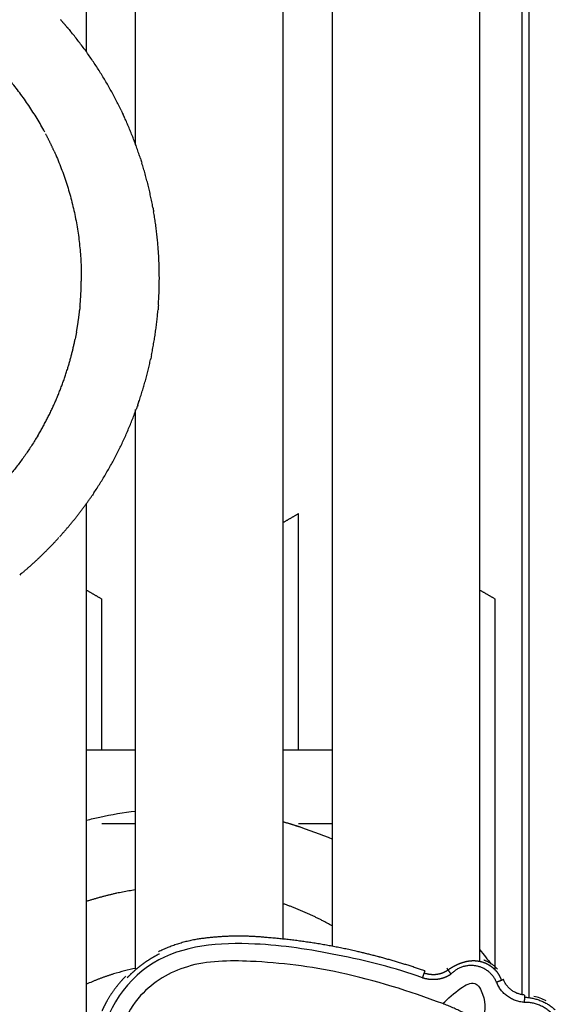
# Model space of a CAD drawing. Units: millimetres. Extents: x 10208 to 44415, y -13407 to 15392.
# Drawn here: x 26494 to 26715, y -13017 to -12617 of the extents above; entities that cross this region are included whole.
import ezdxf

# ---------------------------------------------------------------- set-up
doc = ezdxf.new("R2010")
doc.units = ezdxf.units.MM

msp = doc.modelspace()

# ---------------------------------------------------------------- linework, layer by layer
for points, degree in [([(26698.29540858341, -13013.29615934861), (26698.29540858341, -12615.56798655982), (26698.29540858341, -12217.83981377103)], 2), ([(26521.16240434254, -12630.18222994463), (26521.16240434254, -12549.01101423076), (26521.16240434254, -12467.8397985169)], 2), ([(26541.16240434251, -12667.80155882147), (26541.16240434251, -12567.82067866918), (26541.16240434251, -12467.8397985169)], 2), ([(26681.16240434255, -12999.73413797783), (26681.16240434255, -12733.78696824736), (26681.16240434255, -12467.8397985169)], 2), ([(26701.16240434255, -13014.49161460979), (26701.16240434255, -12741.16570656334), (26701.16240434255, -12467.8397985169)], 2), ([(26601.16240434251, -12990.69158470426), (26601.16240434251, -12746.58619968627), (26601.16240434251, -12502.48081466828)], 2), ([(26621.16240434255, -12993.62520988791), (26621.16240434255, -12748.05301227809), (26621.16240434255, -12502.48081466828)], 2), ([(26514.0892197664, -12621.0976329533), (26514.30539375671, -12621.35519261592), (26514.52073823326, -12621.61344850407), (26514.73524911976, -12621.87239498123)], 3), ([(26535.26136743277, -12653.87012941781), (26535.54349649439, -12654.45583172868), (26535.82198088759, -12655.04328960078), (26536.09680167926, -12655.63245648794)], 3), ([(26543.14382958095, -12673.52770634074), (26543.33827222281, -12674.12685998285), (26543.5290999413, -12674.72718691159), (26543.71630162019, -12675.32864272576)], 3), ([(26548.17378831014, -12693.34314622959), (26548.28415878155, -12693.93824072235), (26548.39108086483, -12694.53397462256), (26548.4945497841, -12695.13030768025)], 3), ([(26518.51527295045, -12733.82737982217), (26518.46758166154, -12734.32786096174), (26518.41687386405, -12734.82805458782), (26518.36315172854, -12735.3279242408)], 3), ([(26550.40426338804, -12733.14955968612), (26550.36106076492, -12733.75323825728), (26550.31436067967, -12734.35666633224), (26550.26416849235, -12734.95980372841)], 3), ([(26517.10937725441, -12744.07461122794), (26516.94230727307, -12745.0050073637), (26516.76469674972, -12745.93351064189), (26516.5765828484, -12746.85988119891)], 3), ([(26547.63420951148, -12753.33053687823), (26547.5082574028, -12753.94749268757), (26547.37858454628, -12754.56368900816), (26547.24520322191, -12755.1790818326)], 3), ([(26541.16240434251, -13002.3967121789), (26541.16240434251, -12888.95396588316), (26541.16240434251, -12775.51121958743)], 2), ([(26542.02685832251, -12773.6909242512), (26541.81242047828, -12774.3047526554), (26541.59416188165, -12774.91724629109), (26541.37210179706, -12775.52835867614)], 3), ([(26524.15499697351, -12809.42276154663), (26523.96772064403, -12809.70158095064), (26523.77954731299, -12809.97979789323), (26523.59048124741, -12810.25740690573)], 3), ([(26521.16240434254, -13102.76782260939), (26521.16240434254, -12958.24449830323), (26521.16240434254, -12813.72117399706)], 2), ([(26607.42111078787, -12817.83979886417), (26604.29175756519, -12819.64653178967), (26601.16240434251, -12821.45326471517)], 2), ([(26607.42111078787, -12913.90913676081), (26607.42111078787, -12865.87446781249), (26607.42111078787, -12817.83979886417)], 2), ([(26494.78153389915, -12842.11345712457), (26494.52430158672, -12842.32935637272), (26494.26637481819, -12842.54442821788), (26494.00775920854, -12842.75866859897)], 3), ([(26521.16240434254, -12848.86734916459), (26524.29175756518, -12850.67408209007), (26527.42111078782, -12852.48081501555)], 2), ([(26681.16240434255, -12848.86734916193), (26684.29175756517, -12850.67408208739), (26687.42111078778, -12852.48081501286)], 2), ([(26527.42111078782, -12913.90913676081), (26527.42111078782, -12883.19497588818), (26527.42111078782, -12852.48081501555)], 2), ([(26687.42111078778, -13003.12725352058), (26687.42111078778, -12927.80403426672), (26687.42111078778, -12852.48081501286)], 2), ([(26541.1624043426, -12913.90913676081), (26531.16240434257, -12913.90913676081), (26521.16240434254, -12913.90913676081)], 2), ([(26621.16240434265, -12913.90913676081), (26611.16240434258, -12913.90913676081), (26601.16240434251, -12913.90913676081)], 2), ([(26541.16240434251, -12943.90913676081), (26534.29175756517, -12943.90913676081), (26527.42111078782, -12943.90913676081)], 2), ([(26541.16240434251, -12970.76239338655), (26541.16240434251, -12957.33576507368), (26541.16240434251, -12943.90913676081)], 2), ([(26621.16240434256, -12943.90913676081), (26614.29175756521, -12943.90913676081), (26607.42111078787, -12943.90913676081)], 2), ([(26621.16240434256, -12943.90913676081), (26614.77614899158, -12943.90913676081), (26608.3898936406, -12943.90913676081)], 2), ([(26681.1624043321, -12995.05161826812), (26682.72701688353, -12996.9624291332), (26684.24653885345, -12998.91016321002), (26685.7192610694, -13000.89265822416)], 3), ([(26640.15729502767, -12997.93827246877), (26637.16499826284, -12997.14182955012), (26634.16117833965, -12996.39747725433), (26631.14916947315, -12995.70739948744)], 3), ([(26658.74938165597, -13003.59869960935), (26658.26273714267, -13005.01756433779), (26657.77609262938, -13006.43642906623)], 2), ([(26667.6904168082, -13002.48706099854), (26668.54898568183, -13003.71704452887), (26669.40755455546, -13004.9470280592)], 2), ([(26690.74960911414, -13007.15371534321), (26689.35914857189, -13007.70827218849), (26687.96868802965, -13008.26282903376)], 2), ([(26523.51147564057, -13008.0303221969), (26522.7238324829, -13008.36100670438), (26521.94071210241, -13008.70246250228), (26521.16240433953, -13009.0545564413)], 3), ([(26699.37448374728, -13013.42713735423), (26699.27493830516, -13014.92383061103), (26699.17539286305, -13016.42052386783)], 2), ([(26708.13652824358, -13015.75317352366), (26706.55280196985, -13014.94765123703), (26704.86797175994, -13014.35915404092), (26703.17290391008, -13013.97077054286)], 3)]:
    msp.add_open_spline(points, degree=degree)
for points, weights, degree in [([(26514.08915963579, -12621.09768344528), (26512.38334861897, -12619.06530873328), (26510.60978314722, -12617.09178303447)], [0.8575896261823599, 0.8565933371860008, 0.8558429683651019], 2), ([(26535.26134733819, -12653.87013909752), (26526.95113232329, -12636.61855151476), (26514.73519370284, -12621.87244045655)], [1, 0.9926325813307464, 1], 2), ([(26504.17897652056, -12662.7295260002), (26492.1127561696, -12640.26791781935), (26472.22063982887, -12624.31733089865)], [1, 0.9798706130799368, 1], 2), ([(26536.70846057733, -12656.95975808561), (26536.40572633994, -12656.2946802836), (26536.09680947278, -12655.63245156937)], [0.8901610859078251, 0.8893032134021995, 0.8884654444630398], 2), ([(26543.14370384952, -12673.5277473297), (26540.39663928301, -12665.06279070887), (26536.70985555493, -12656.96282280353)], [1, 0.9983947578882802, 1], 2), ([(26507.99439239766, -12670.45936248585), (26506.38666570177, -12666.89816765005), (26504.55991986649, -12663.44419988106)], [0.8543853830652455, 0.8535533905932737, 0.8535533905932737], 2), ([(26507.99438832773, -12670.45936423818), (26519.3778753342, -12695.67432178211), (26519.07206988462, -12723.33809490501)], [1, 0.9764270873942097, 1], 2), ([(26548.17374907563, -12693.34315350651), (26546.47865510055, -12684.20385835715), (26543.71617996189, -12675.3286800198)], [1, 0.998249249543829, 1], 2), ([(26550.60692185519, -12714.08322472401), (26550.12778215265, -12704.54245181318), (26548.49453172203, -12695.13030988791)], [1, 0.9981511264728575, 1], 2), ([(26550.40421471198, -12733.14955620278), (26551.08598866552, -12723.62257194033), (26550.60692291979, -12714.08324592264)], [1, 0.9981516856866978, 1], 2), ([(26518.51526166694, -12733.82737876498), (26519.01394787368, -12728.59443019656), (26519.07205443221, -12723.33809475159)], [0.9299783547738014, 0.9184350716219637, 0.9086352945005475], 2), ([(26517.10937497709, -12744.0746107866), (26517.8907387186, -12739.72341048979), (26518.36313445382, -12735.32792238994)], [0.9550618819069026, 0.9435676811149398, 0.9333750133290954], 2), ([(26547.63411776797, -12753.33051814903), (26549.49337835723, -12744.22307625356), (26550.26413543025, -12734.95980030211)], [1, 0.9982492033187045, 1], 2), ([(26513.53023714494, -12758.80893434765), (26515.34810238661, -12752.90953798992), (26516.57657071263, -12746.85987872578)], [1, 0.9799776617780389, 0.9626927992101656], 2), ([(26542.5025292913, -12772.30858437607), (26545.35979946072, -12763.87837359133), (26547.24513369303, -12755.179065485)], [1, 0.9983941393778312, 1], 2), ([(26501.37168246592, -12786.13214555858), (26509.09487803859, -12773.20243531188), (26513.53004041147, -12758.80957278758)], [1, 0.9928367000364293, 1], 2), ([(26524.15491598623, -12809.42270710141), (26534.83216585168, -12793.5263407965), (26541.37206078403, -12775.52834366729)], [1, 0.9926321607196814, 1], 2), ([(26542.02682197918, -12773.69091155449), (26542.26750104879, -12773.0019868768), (26542.50176039847, -12772.31085289302)], [0.8884688052728859, 0.8893054918295901, 0.8901622281093347], 2), ([(26501.37168041399, -12786.13214431946), (26481.85057475995, -12818.81322709762), (26447.43802705297, -12835.08907723897)], [1, 0.9567201047334855, 1], 2), ([(26510.28041226368, -12827.17697287025), (26517.51722704387, -12819.1748572257), (26523.59040351942, -12810.25735362613)], [1, 0.9976433909363761, 1], 2), ([(26494.78148383876, -12842.11339750691), (26502.85026455817, -12835.34111447226), (26509.94118067559, -12827.55086746622)], [1, 0.9977530773325078, 1], 2), ([(26608.25766020268, -12945.23937979717), (26604.83482938349, -12944.12738066088), (26601.36460533302, -12943.17351594514)], [0.9143116462058682, 0.9199423484693426, 0.9260948696635982], 2), ([(26540.88897733751, -12970.72489357058), (26530.83164270277, -12972.26109641677), (26521.15449752609, -12975.40159961994)], [1, 0.9967119086075825, 1], 2), ([(26621.16240434255, -12985.37382541985), (26611.56059079601, -12979.97044451059), (26601.16240434219, -12976.32777143919)], [1, 0.9961472651658201, 1], 2), ([(26543.8114766839, -13000.99892444331), (26546.0045049597, -12999.3584107241), (26548.37608010498, -12997.89632008579), (26550.82589660198, -12996.66000683467)], [0.8535533905856981, 0.8535533905850117, 0.8535533905845436, 0.8535533905815698], 3), ([(26673.07610269705, -13000.57416769886), (26674.84144250432, -12999.89025295666), (26676.75631898131, -12999.41300900575), (26678.78810835225, -12999.45574797083)], [0.8535533905771209, 0.8535533905134324, 0.8535533906182504, 0.853553390630314], 3), ([(26678.79076624484, -12999.45580417518), (26679.95233094343, -12999.48049588628), (26681.15209846236, -12999.67516415209), (26682.26480428923, -13000.02278369952)], [0.8535533906303298, 0.8535533906371798, 0.8535533906136802, 0.8535533905730882], 3), ([(26688.27127518143, -13002.88625624154), (26685.95934919639, -13000.34215411227), (26682.70449144941, -12999.23609875587)], [1, 0.9682159633762762, 1], 2), ([(26537.71372197528, -13006.43029394791), (26539.59884521883, -13004.4631892443), (26541.61413887265, -13002.64297020336), (26543.80823091896, -13001.00135269359)], [0.8535533905861223, 0.8535533905872934, 0.8535533905863864, 0.8535533905856992], 3), ([(26663.46597376537, -13004.98429729112), (26665.15742367726, -13004.80001673813), (26666.79923498491, -13004.18296194303), (26668.19335481073, -13003.20756866974)], [0.8535533905933392, 0.8535533906233705, 0.8535533905926289, 0.8535533905933077], 3), ([(26668.19674321431, -13003.20517916684), (26669.69042909093, -13002.1520201798), (26671.29935291291, -13001.26446546978), (26673.05649045599, -13000.58177661681)], [0.8535533900827992, 0.8535533908699295, 0.8535533906424948, 0.8535533905778355], 3), ([(26682.4288146902, -13000.0753357982), (26683.47838434016, -13000.42010365507), (26684.45059160699, -13000.90310466286), (26685.37047610055, -13001.52509397011)], [0.8535533905669683, 0.8535533905269952, 0.8535533904756953, 0.8535533904923949], 3), ([(26685.37089240343, -13001.52537546946), (26686.4278231386, -13002.24009044082), (26687.41568207481, -13003.13829860623), (26688.18854842807, -13004.1840163158)], [0.8535533904924024, 0.8535533905116139, 0.8535533906206147, 0.8535533905166297], 3), ([(26532.19136949723, -13004.87961093241), (26527.77371405926, -13006.24088635062), (26523.51147559041, -13008.0303202642)], [1, 0.9799769470200694, 0.9626915651426744], 2), ([(26658.46431190012, -13004.4298513241), (26660.06370022199, -13004.979744279), (26661.78498170414, -13005.17055237482), (26663.46597376537, -13004.98429729112)], [0.8535533905932896, 0.8535533905926334, 0.8535533906091595, 0.8535533905933392], 3), ([(26688.2038904363, -13004.2048324843), (26688.97780762462, -13005.25782113792), (26689.53356740011, -13006.45957934853), (26689.93160106361, -13007.47451779446)], [0.8535533905145336, 0.8535533904071693, 0.8535533900826242, 0.8535533905909429], 3), ([(26699.37448374728, -13013.42713735423), (26693.08479353449, -13013.00880848815), (26690.74960911414, -13007.15371534321)], [1, 0.8459546587056325, 1], 2), ([(26699.17539286305, -13016.42052386783), (26691.01221686574, -13015.86063646904), (26687.96391482913, -13008.26729919508)], [1, 0.8471048138465218, 1], 2), ([(26699.32175700474, -13014.30421504459), (26706.48205227868, -13014.60508705995), (26711.81041775758, -13019.3976723438)], [1, 0.9409883351358651, 1], 2)]:
    msp.add_rational_spline(points, weights, degree=degree)
for points, knots in [([(26521.16240434917, -12942.3920418429), (26522.95229602694, -12941.93731546011), (26529.55859697363, -12940.38257149115), (26536.25833943083, -12939.25885434672), (26541.16240434623, -12938.67248779463)], [554.317138840039, 554.317138840039, 554.317138840039, 554.317138840039, 561.203738813165, 579.6213856602643, 579.6213856602643, 579.6213856602643, 579.6213856602643]), ([(26606.30128652651, -12944.61782114306), (26606.33627348424, -12944.62868367459), (26606.37125663113, -12944.6395584814), (26606.40623595844, -12944.65044556141), (26611.435966039, -12946.21591516196), (26616.38671384811, -12948.0351427236), (26621.23356536987, -12950.09839102356)], [91.36549467846056, 91.36549467846056, 91.36549467846056, 91.36549467846056, 91.47547556525542, 91.47547556525542, 91.47547556525542, 107.2906087279089, 107.2906087279089, 107.2906087279089, 107.2906087279089]), ([(26657.77609262938, -13006.43642906623), (26646.79638498712, -13002.41927764467), (26623.53201904431, -12996.73115809532), (26587.50421545617, -12991.12262096223), (26544.40711648224, -12994.31860447541), (26518.1286181646, -13037.02135751103), (26532.70749831529, -13067.34145309934), (26543.9499756416, -13077.01466759633)], [0, 0, 0, 0, 35.68515951460687, 69.775578022496, 112.395685298527, 156.8298961649681, 201.9692513813953, 201.9692513813953, 201.9692513813953, 201.9692513813953]), ([(26541.20068379465, -13002.58590848769), (26541.18007203015, -13002.59007879638), (26539.65058433334, -13002.9000731701), (26536.62787069732, -13003.59208010641), (26533.66312164939, -13004.42611742845), (26532.19203771856, -13004.87939412116)], [378.6900982525696, 378.6900982525696, 378.6900982525696, 378.6900982525696, 378.7738950639498, 384.908630902422, 391.0424401574525, 391.0424401574525, 391.0424401574525, 391.0424401574525])]:
    msp.add_open_spline(points, degree=3, knots=knots)
for points, weights, degree, knots in [([(26658.74938165597, -13003.59869960935), (26645.15671594103, -12998.9275165795), (26631.14916947315, -12995.70739948744), (26613.02300322603, -12991.53928734172), (26594.48135594656, -12990.07696800547), (26580.27551210221, -12988.62161702864), (26566.16118939989, -12990.79185675047), (26557.92679898657, -12992.19198465321), (26550.42693984482, -12995.86862122444)], [1, 0.9986208221284503, 1, 0.9972884361986857, 1, 0.9919046201898373, 1, 0.9896946543151881, 1], 2, [0, 0, 0, 28.71937659266174, 28.71937659266174, 65.850522009132, 65.850522009132, 94.2564037044652, 94.2564037044652, 110.8464333583832, 110.8464333583832, 110.8464333583832]), ([(26687.96305586209, -13008.26507530899), (26685.56473724356, -13002.6775433385), (26679.57918315997, -13001.60722187764), (26673.59362907638, -13000.53690041678), (26669.40755455546, -13004.9470280592)], [1, 0.8803475717973392, 1, 0.8803475717973392, 1], 2, [0, 0, 0, 11.15444087738706, 11.15444087738706, 22.30888175477412, 22.30888175477412, 22.30888175477412]), ([(26537.08215523796, -13005.82874284435), (26534.09616139133, -13008.88107873969), (26531.523155919, -13012.28879887337), (26529.40503095137, -13015.996420792), (26528.69644769716, -13017.25278318466), (26528.04671582488, -13018.54733542278), (26527.45724962674, -13019.8725825307)], [1, 0.9945728667847519, 0.9945728667847522, 1, 1, 1, 1], 3, [0, 0, 0, 0, 12.77516832014705, 12.77516832014705, 12.77516832014705, 16.95995960196153, 16.95995960196153, 16.95995960196153, 16.95995960196153]), ([(26669.40755455546, -13004.9470280592), (26667.70496714779, -13006.13502191215), (26665.76160303078, -13006.86541166023), (26663.698016914, -13007.09288828328), (26661.70773688854, -13007.31341268808), (26659.66975453507, -13007.08749755699), (26657.77609262938, -13006.43642906623)], [1, 0.9793219897180466, 0.9793219897180472, 1, 0.9999999999999989, 0.9999999999999984, 1], 3, [0, 0, 0, 0, 6.163325558571102, 6.163325558571102, 6.163325558571102, 12.16985067366101, 12.16985067366101, 12.16985067366101, 12.16985067366101]), ([(26714.30689124251, -13034.83982653898), (26715.97058666713, -13027.6273796039), (26711.2720938147, -13021.9079881876), (26706.57360096226, -13016.1885967713), (26699.17539286305, -13016.42052386783)], [1, 0.8972876430119737, 1, 0.8972876430119737, 1], 2, [0, 0, 0, 13.75749196917066, 13.75749196917066, 27.51498393834132, 27.51498393834132, 27.51498393834132])]:
    msp.add_rational_spline(points, weights, degree=degree, knots=knots)
at = {"color": 253}
for points, knots in [([(26666.04528928405, -13016.94191693999), (26652.55578356353, -13011.86036865734), (26626.6456917227, -13003.67382757193), (26591.73846356689, -12999.23427374877), (26562.69455910983, -12999.51341668494), (26540.173506603, -13012.86511977938), (26529.52078518905, -13039.1291071079), (26541.20913676617, -13069.63063771907), (26569.93457799641, -13087.34650188285), (26592.19510591416, -13090.71182975324), (26602.28142098925, -13087.67595297427)], [0, 0, 0, 0, 43.56795357656799, 80.39172143027037, 106.3015208097689, 128.9878710884558, 156.3117506179199, 184.7821507867458, 222.087489722119, 252.3827463063733, 252.3827463063733, 252.3827463063733, 252.3827463063733]), ([(26666.04528928405, -13016.94191693999), (26668.23460007467, -13014.77346268131), (26672.05440189493, -13011.3262140345), (26679.29880688996, -13006.95974408165), (26683.80465169523, -13015.21293268308), (26683.32588768536, -13020.94815583169), (26682.19718336187, -13024.54704578368)], [3.343653624398133, 3.343653624398133, 3.343653624398133, 3.343653624398133, 14.99118027530759, 22.65590408472391, 29.2884919164136, 42.93382585886746, 42.93382585886746, 42.93382585886746, 42.93382585886746])]:
    msp.add_open_spline(points, degree=3, knots=knots, dxfattribs=at)
msp.add_rational_spline([(26681.8085932976, -13024.83723710958), (26674.35684498951, -13020.03125810251), (26666.04528928405, -13016.94191693999)], [1, 0.99412252418147, 1], degree=2, dxfattribs=at)

doc.saveas('drawing.dxf')
